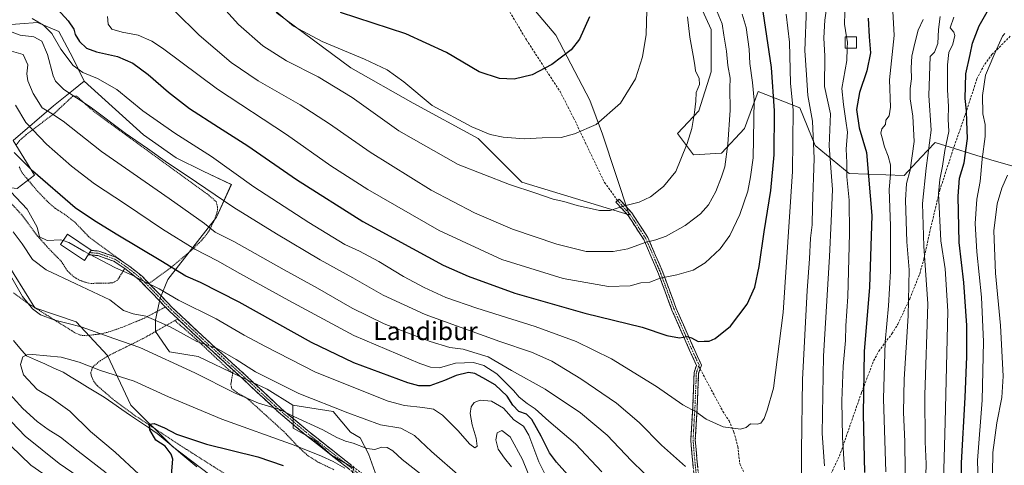
# Model space of a CAD drawing. Units: metres. Extents: x 603373 to 606798, y 4773170 to 4775536.
# Drawn here: x 604320 to 604755, y 4773531 to 4773728 of the extents above; entities that cross this region are included whole.
import ezdxf
from ezdxf.enums import TextEntityAlignment as Align

# ---------------------------------------------------------------- set-up
doc = ezdxf.new("R2010")
doc.units = ezdxf.units.M
doc.header["$MEASUREMENT"] = 0
for name, pattern in [('TRAZO_Y_PUNTO', [1, 0.5, -0.25, 0, -0.25]), ('TRAZOS', [0.75, 0.5, -0.25]), ('TRAZOSX2', [1.5, 1, -0.5])]:
    doc.linetypes.add(name, pattern=pattern)
for name, color, linetype, lineweight in [('Alambrada', 19, 'TRAZOS', 0), ('Arbolado forestal CxS', 92, 'Continuous', 0), ('Camino', 19, 'TRAZOSX2', 0), ('Camino Cxs', 19, 'Continuous', 0), ('Camino eje', 19, 'TRAZO_Y_PUNTO', 0), ('Corriente natural lineal', 142, 'Continuous', 13), ('Curva de nivel maestra', 36, 'Continuous', 30), ('Curva de nivel normal', 36, 'Continuous', 0), ('Edificación', 1, 'Continuous', 13), ('Edificación Cxs', 1, 'Continuous', 13), ('Pastizal CxS', 92, 'Continuous', 0), ('Prado CxS', 92, 'Continuous', 0), ('Senda', 19, 'TRAZOSX2', 0), ('Texto cartográfico', 19, 'Continuous', 0)]:
    doc.layers.add(name, color=color, linetype=linetype, lineweight=lineweight)
doc.styles.add('Arial', font='txt', dxfattribs={"height": 0.2})

# ---------------------------------------------------------------- blocks, each defined once
blk = doc.blocks.new('*U155')
at = {"layer": 'Pastizal CxS', "color": 92, "linetype": 'Continuous', "lineweight": 0}
for points in [[(604477.5153, 4773526.2025, 253.6069), (604473.8541, 4773536.4705, 257.5374), (604470.1671, 4773543.6005, 260.2454), (604465.9373, 4773546.1393, 260.5866), (604458.2217, 4773555.1757, 262.9785), (604440.4259, 4773557.9183, 260.9739), (604429.0703, 4773565.0705, 261.7968), (604416.4201, 4773570.9557, 261.9657), (604398.7155, 4773579.4523, 261.7101), (604386.0057, 4773581.5035, 260.2827), (604379.7753, 4773590.5185, 262.2927), (604379.8557, 4773595.6337, 264.0109), (604381.9199, 4773605.2027, 267.497), (604385.2353, 4773613.4807, 271.6815), (604406.7219, 4773640.9275, 286.2866), (604413.2931, 4773655.3897, 292.5127), (604400.8003, 4773661.2385, 291.4581), (604388.9563, 4773667.1633, 290.7904), (604374.5757, 4773677.3181, 290.8236), (604348.3503, 4773701.0149, 292.4337), (604343.2589, 4773711.2619, 295.5932), (604337.1313, 4773722.9607, 297.1975), (604327.6607, 4773726.8605, 292.9313), (604312.0623, 4773725.7463, 288.7364)], [(604617.2779, 4773740.9947, 312.6612), (604625.0753, 4773723.8395, 311.1747), (604625.0749, 4773705.1245, 312.1156), (604619.6161, 4773687.9693, 313.9038), (604610.2577, 4773677.8313, 315.3876), (604617.2763, 4773668.4741, 313.4617), (604629.7529, 4773669.2549, 309.604), (604639.8903, 4773680.1711, 305.6517), (604645.8527, 4773696.4525, 302.6305), (604664.2167, 4773689.2273, 291.9373), (604670.9611, 4773672.5335, 288.0029), (604686.0583, 4773660.2275, 278.5609), (604710.2549, 4773659.3373, 264.2993), (604717.8327, 4773667.3825, 259.7525), (604720.6319, 4773670.3543, 258.1033), (604723.9837, 4773673.9133, 256.1253), (604748.5177, 4773666.2965, 242.0769), (604760.3599, 4773662.9107, 238.3914)], [(604433.0139, 4773731.2477, 319.5673), (604466.0761, 4773706.9181, 317.3328), (604493.5243, 4773691.3223, 318.3897), (604522.2203, 4773675.7265, 318.3585), (604541.5585, 4773656.3877, 314.9085), (604588.9691, 4773642.0393, 312.7295), (604588.9691, 4773642.0393, 312.7295), (604577.1173, 4773677.5973, 318.8312), (604571.5031, 4773692.5699, 320.8063), (604556.5319, 4773721.2661, 325.6089), (604532.8269, 4773749.3389, 329.131)]]:
    blk.add_polyline3d(points, dxfattribs=at)
blk = doc.blocks.new('*U206')
at = {"layer": 'Curva de nivel normal', "color": 36, "linetype": 'Continuous', "lineweight": 0}
for points in [[(604350.39, 4773624.8, 270), (604362.17, 4773618.54, 270), (604369.54, 4773615.3, 270), (604374.22, 4773612.84, 270), (604381.5, 4773609.27, 270), (604390.04, 4773604.4, 270), (604406.62, 4773596.04, 270), (604418.99, 4773588.92, 270), (604428.43, 4773583.95, 270), (604450.42, 4773572.57, 270), (604482.6, 4773559.77, 270), (604489.81, 4773557.87, 270), (604497.78, 4773556.94, 270), (604502.6, 4773556.17, 270), (604506.48, 4773553.58, 270), (604513.31, 4773546.75, 270), (604518.65, 4773540.84, 270), (604520.79, 4773539.18, 270), (604521.75, 4773539.86, 270), (604521.38, 4773543.38, 270), (604519.59, 4773549.36, 270), (604518.75, 4773554.35, 270), (604519.16, 4773557.32, 270), (604520.54, 4773559.23, 270), (604523.21, 4773560.23, 270), (604528.21, 4773559.72, 270), (604533.4, 4773556.72, 270), (604538.06, 4773551.49, 270), (604542.22, 4773548.78, 270), (604544.68, 4773544.82, 270), (604548.97, 4773532.91, 270), (604553.13, 4773524.72, 270)], [(604702.19, 4773528.62, 270), (604701.19, 4773560.75, 270), (604701.9, 4773585.97, 270), (604703.41, 4773601.84, 270), (604704.31, 4773617.17, 270), (604704.26, 4773637.08, 270), (604703.77, 4773653.15, 270), (604704.23, 4773659.81, 270), (604704.22, 4773664.07, 270), (604703.31, 4773667.9, 270), (604701.61, 4773671.96, 270), (604700.68, 4773676, 270), (604699.95, 4773677.98, 270), (604700.39, 4773679.93, 270), (604702.05, 4773681.86, 270), (604702.26, 4773683.81, 270), (604703.72, 4773685.76, 270), (604704.23, 4773689.48, 270), (604703.8, 4773701.65, 270), (604705.86, 4773721.12, 270), (604705.17, 4773734.57, 270)]]:
    blk.add_polyline3d(points, dxfattribs=at)
blk = doc.blocks.new('*U210')
at = {"layer": 'Curva de nivel normal', "color": 36, "linetype": 'Continuous', "lineweight": 0}
for points in [[(604676.46, 4773736.12, 285), (604675.25, 4773727.96, 285), (604674.84, 4773720.14, 285), (604675.32, 4773712.08, 285), (604675.1, 4773698.66, 285), (604677.75, 4773686.61, 285), (604677.28, 4773672.52, 285), (604678.73, 4773653.22, 285), (604678.16, 4773639.17, 285), (604677.4, 4773623.54, 285), (604674.78, 4773579.62, 285), (604674.16, 4773545.43, 285), (604675.22, 4773531.15, 285)], [(604600.89, 4773522.87, 285), (604589.93, 4773533.39, 285), (604579.2, 4773544.7, 285), (604567.45, 4773554.62, 285), (604551.9, 4773565.02, 285), (604536.96, 4773573.32, 285), (604526.68, 4773579.25, 285), (604520.35, 4773581.29, 285), (604515.58, 4773582.73, 285), (604509.7, 4773583.39, 285), (604501.04, 4773586.02, 285), (604480.8, 4773593.89, 285), (604466.69, 4773600.77, 285), (604451.33, 4773609.67, 285), (604436.58, 4773617.68, 285), (604414.34, 4773630.16, 285), (604406.22, 4773634.36, 285), (604401.46, 4773638.1, 285), (604385.89, 4773649.22, 285), (604355.92, 4773670, 285), (604339.11, 4773683.28, 285), (604333.52, 4773687.01, 285), (604329.84, 4773689.2, 285), (604325.82, 4773695.53, 285), (604323.47, 4773701.16, 285), (604323.08, 4773704.16, 285), (604323.48, 4773708.14, 285), (604321.39, 4773712.76, 285), (604316.18, 4773714.28, 285)]]:
    blk.add_polyline3d(points, dxfattribs=at)
blk = doc.blocks.new('*U211')
at = {"layer": 'Curva de nivel normal', "color": 36, "linetype": 'Continuous', "lineweight": 0}
blk.add_polyline3d([(604325.3, 4773728.64, 295), (604330.33, 4773725.78, 295), (604334.07, 4773721.96, 295), (604338.01, 4773715.1, 295), (604343.46, 4773707.93, 295), (604347.77, 4773704.84, 295), (604354.22, 4773702.24, 295), (604362.68, 4773697.35, 295), (604374.24, 4773687.87, 295), (604388.4, 4773678.07, 295), (604404.53, 4773667.72, 295), (604423.21, 4773654.36, 295), (604447.44, 4773638.59, 295), (604463.43, 4773628.92, 295), (604469.8, 4773625.95, 295), (604478.46, 4773621.34, 295), (604489.35, 4773614.75, 295), (604498.35, 4773609.9, 295), (604508.02, 4773605.55, 295), (604521.72, 4773600.79, 295), (604547.42, 4773592.66, 295), (604565.59, 4773586.16, 295), (604581.14, 4773578.47, 295), (604600.98, 4773566.27, 295), (604612.67, 4773558.18, 295), (604618.71, 4773554.89, 295), (604622.97, 4773551.76, 295), (604630.48, 4773548.4, 295), (604638, 4773547.34, 295), (604640.64, 4773548.15, 295), (604642.44, 4773549.82, 295), (604645.47, 4773549.66, 295), (604647, 4773550.11, 295), (604648.57, 4773552.1, 295), (604649.86, 4773555.84, 295), (604652.65, 4773565.43, 295), (604656.9, 4773598.84, 295), (604661.02, 4773661.16, 295), (604661.25, 4773688.16, 295), (604660.14, 4773700.18, 295), (604659.67, 4773718.22, 295), (604658.26, 4773730.51, 295)], dxfattribs=at)
blk = doc.blocks.new('*U212')
at = {"layer": 'Curva de nivel normal', "color": 36, "linetype": 'Continuous', "lineweight": 0}
for points in [[(604354.04, 4773520.7, 265), (604337.31, 4773532.21, 265), (604322.26, 4773544.3, 265), (604303.72, 4773563.52, 265)], [(604316.92, 4773634.44, 265), (604320.88, 4773629.21, 265), (604325.55, 4773622.3, 265), (604331.61, 4773617.69, 265), (604344.62, 4773611.48, 265), (604359.71, 4773604.51, 265), (604365.65, 4773599.84, 265), (604369.98, 4773598.32, 265), (604375.54, 4773597.29, 265), (604386.26, 4773592.6, 265), (604398.13, 4773586.16, 265), (604406.71, 4773583.14, 265), (604415.46, 4773578.21, 265), (604423.9, 4773572.66, 265), (604443.16, 4773563.14, 265), (604464.71, 4773554.62, 265), (604479.18, 4773549.33, 265), (604488.13, 4773547.91, 265), (604494.13, 4773544.56, 265), (604501.66, 4773537.57, 265), (604514.4, 4773526.37, 265)], [(604536.9, 4773530.8, 265), (604533.85, 4773534.6, 265), (604531.15, 4773538.61, 265), (604530.05, 4773542.65, 265), (604530.64, 4773545.82, 265), (604532.74, 4773546.84, 265), (604536.39, 4773544.01, 265), (604541.8, 4773534.06, 265), (604548.45, 4773517.62, 265)], [(604710.87, 4773516.15, 265), (604710.65, 4773541.85, 265), (604710.09, 4773554.95, 265), (604710.38, 4773569.48, 265), (604712.11, 4773597.49, 265), (604712.47, 4773617.75, 265), (604711.53, 4773630.14, 265), (604710.92, 4773648.42, 265), (604711.4, 4773655.84, 265), (604712.96, 4773661.71, 265), (604714.68, 4773674.38, 265), (604714.17, 4773685.56, 265), (604712.99, 4773693.21, 265), (604713.02, 4773697.83, 265), (604713.63, 4773702.02, 265), (604713.34, 4773706.94, 265), (604713.7, 4773712.02, 265), (604715, 4773717.83, 265), (604716.45, 4773723.5, 265), (604718.69, 4773728.16, 265)]]:
    blk.add_polyline3d(points, dxfattribs=at)
blk = doc.blocks.new('*U217')
at = {"layer": 'Curva de nivel normal', "color": 36, "linetype": 'Continuous', "lineweight": 0}
blk.add_polyline3d([(604749.26, 4773527.85, 240), (604749.4, 4773537.04, 240), (604751.2, 4773550.26, 240), (604753.37, 4773561.37, 240), (604753.98, 4773570.72, 240), (604752.88, 4773593.08, 240), (604750.68, 4773616.3, 240), (604749.9, 4773634.89, 240), (604751.33, 4773646.84, 240), (604753.39, 4773653.84, 240), (604755.96, 4773659.51, 240)], dxfattribs=at)
blk = doc.blocks.new('*U218')
at = {"layer": 'Curva de nivel normal', "color": 36, "linetype": 'Continuous', "lineweight": 0}
blk.add_polyline3d([(604431.42, 4773733.03, 320), (604440.77, 4773725.24, 320), (604453.4, 4773718.43, 320), (604472.05, 4773710.74, 320), (604482.05, 4773706.02, 320), (604489.41, 4773700.67, 320), (604502.02, 4773690.32, 320), (604519.41, 4773680.79, 320), (604527.53, 4773677.42, 320), (604533.24, 4773676.21, 320), (604542.6, 4773675.56, 320), (604550.58, 4773675.98, 320), (604558.96, 4773676.12, 320), (604564.81, 4773677.74, 320), (604574.29, 4773681.86, 320), (604585.05, 4773691.22, 320), (604591.72, 4773701.96, 320), (604594.86, 4773711.76, 320), (604596.46, 4773721.59, 320), (604596.71, 4773732.28, 320)], dxfattribs=at)
blk = doc.blocks.new('*U227')
at = {"layer": 'Curva de nivel normal', "color": 36, "linetype": 'Continuous', "lineweight": 0}
blk.add_polyline3d([(604638.85, 4773730.62, 305), (604640.59, 4773724.61, 305), (604641.84, 4773715.16, 305), (604642.24, 4773708.72, 305), (604643.3, 4773700.39, 305), (604644.1, 4773692.65, 305), (604643.66, 4773667.1, 305), (604642.41, 4773658.81, 305), (604641.35, 4773652.4, 305), (604637.83, 4773642.15, 305), (604633.33, 4773632.81, 305), (604629.12, 4773627.04, 305), (604622.44, 4773620.76, 305), (604617.12, 4773617.57, 305), (604609.96, 4773615.46, 305), (604602.67, 4773614.01, 305), (604598.01, 4773612.34, 305), (604594.01, 4773611.98, 305), (604589.32, 4773610.6, 305), (604579.79, 4773610.37, 305), (604559.76, 4773613.93, 305), (604532.75, 4773622.24, 305), (604505.11, 4773635.15, 305), (604473.49, 4773653.19, 305), (604457.28, 4773663.65, 305), (604437.7, 4773677.51, 305), (604407.14, 4773697.39, 305), (604382.96, 4773715.52, 305), (604378.24, 4773718.66, 305), (604372.16, 4773721.26, 305), (604365.16, 4773722.6, 305), (604360.52, 4773723.95, 305), (604358.85, 4773726.16, 305), (604358.62, 4773729.52, 305)], dxfattribs=at)
blk = doc.blocks.new('*U229')
at = {"layer": 'Curva de nivel normal', "color": 36, "linetype": 'Continuous', "lineweight": 0}
blk.add_polyline3d([(604684.8739, 4773720.63, 280), (604683.92, 4773726.16, 280), (604684.29, 4773736.17, 280)], dxfattribs=at)
blk = doc.blocks.new('*U231')
at = {"layer": 'Curva de nivel normal', "color": 36, "linetype": 'Continuous', "lineweight": 0}
for points in [[(604372.39, 4773527.52, 255), (604362, 4773537.22, 255), (604351.14, 4773546.32, 255), (604341.94, 4773555.36, 255), (604333.69, 4773561.2, 255), (604327.58, 4773564.85, 255), (604321.52, 4773571.34, 255), (604320.2, 4773575.89, 255), (604321.26, 4773579.32, 255), (604323.08, 4773580.26, 255), (604325.45, 4773580.28, 255), (604338.1, 4773579.13, 255), (604346.07, 4773577.04, 255), (604355.48, 4773573.34, 255), (604370.42, 4773568.54, 255), (604385.54, 4773561.63, 255), (604409.16, 4773551.78, 255), (604441.1, 4773540.36, 255), (604453.03, 4773535.48, 255), (604458.18, 4773533.15, 255), (604463.34, 4773530.12, 255)], [(604727.26, 4773508.52, 255), (604728.36, 4773550.52, 255), (604729.53, 4773599.51, 255), (604728.47, 4773618.18, 255), (604726.44, 4773630.51, 255), (604725.52, 4773651.37, 255), (604726.11, 4773657.64, 255), (604727.28, 4773663.5, 255), (604728.25, 4773670.42, 255), (604730.1, 4773678.83, 255), (604729.75, 4773684.16, 255), (604729.84, 4773689.83, 255), (604729.42, 4773697.16, 255), (604729.43, 4773708.16, 255), (604730.01, 4773713.7, 255), (604731.76, 4773717.3, 255), (604732.72, 4773721.15, 255), (604732.25, 4773722.62, 255), (604730.69, 4773724.5, 255), (604732.3, 4773729.2, 255)]]:
    blk.add_polyline3d(points, dxfattribs=at)
blk = doc.blocks.new('*U232')
at = {"layer": 'Curva de nivel normal', "color": 36, "linetype": 'Continuous', "lineweight": 0}
blk.add_polyline3d([(604754.83, 4773722.08, 245), (604753.75, 4773720.85, 245), (604749.84, 4773712.3, 245), (604746.25, 4773703.61, 245), (604744.89, 4773694.62, 245), (604745.06, 4773686.61, 245), (604746.02, 4773681.83, 245), (604746.15, 4773676.59, 245), (604744.8, 4773666.56, 245), (604743.82, 4773656.64, 245), (604742.4, 4773648.85, 245), (604741.66, 4773638.17, 245), (604742.33, 4773625.62, 245), (604744.39, 4773605.65, 245), (604745.38, 4773585.97, 245), (604744.75, 4773560.18, 245), (604742.72, 4773533.52, 245), (604743.5, 4773509.19, 245)], dxfattribs=at)
blk = doc.blocks.new('*U233')
at = {"layer": 'Curva de nivel normal', "color": 36, "linetype": 'Continuous', "lineweight": 0}
for points in [[(604316.48, 4773722.61, 290), (604320.12, 4773721.24, 290), (604326.11, 4773720.57, 290), (604329.59, 4773718.69, 290), (604332.15, 4773712.82, 290), (604334.63, 4773703.39, 290), (604335.71, 4773701.05, 290), (604339.37, 4773697.36, 290), (604351.02, 4773689.68, 290), (604366.36, 4773677.99, 290), (604376.34, 4773671.22, 290), (604385.11, 4773664.92, 290), (604393.8, 4773659.28, 290), (604414.37, 4773645.18, 290), (604433.3, 4773633.64, 290), (604452.54, 4773622.1, 290), (604466.86, 4773614.2, 290), (604480.32, 4773606.47, 290), (604498.84, 4773598, 290), (604531.84, 4773586.02, 290), (604545.8, 4773581.34, 290), (604554.73, 4773577.38, 290), (604567.62, 4773569.64, 290), (604583.4, 4773558.81, 290), (604593.39, 4773550.38, 290), (604603.18, 4773540.36, 290), (604613.8, 4773530.98, 290)], [(604664.96, 4773524.76, 290), (604664.97, 4773537.82, 290), (604665.42, 4773569.3, 290), (604667.44, 4773608.66, 290), (604668.52, 4773622.63, 290), (604668.95, 4773631.67, 290), (604669.73, 4773637.63, 290), (604669.85, 4773645.68, 290), (604670.64, 4773666.9, 290), (604669.82, 4773683.32, 290), (604667.8, 4773694.73, 290), (604667.14, 4773703.72, 290), (604666.45, 4773714.47, 290), (604667.2, 4773733.37, 290)]]:
    blk.add_polyline3d(points, dxfattribs=at)
blk = doc.blocks.new('*U235')
at = {"layer": 'Curva de nivel normal', "color": 36, "linetype": 'Continuous', "lineweight": 0}
blk.add_polyline3d([(604388.35, 4773731.85, 310), (604399.1, 4773721.24, 310), (604413.18, 4773709.26, 310), (604425.12, 4773701.07, 310), (604443.68, 4773690.49, 310), (604456.64, 4773682.2, 310), (604474.59, 4773669.61, 310), (604501.48, 4773652.94, 310), (604520.59, 4773642.9, 310), (604537.41, 4773635.72, 310), (604556.94, 4773629.05, 310), (604569.99, 4773625.82, 310), (604576.28, 4773625.77, 310), (604581.85, 4773625.79, 310), (604588.4, 4773626.98, 310), (604595.91, 4773629.84, 310), (604600.73, 4773630.9, 310), (604605.26, 4773632.61, 310), (604613.59, 4773637.33, 310), (604617.84, 4773640.53, 310), (604620.41, 4773642.41, 310), (604623.89, 4773646.43, 310), (604627.15, 4773652.24, 310), (604629.68, 4773658.84, 310), (604631.2, 4773663.17, 310), (604632.54, 4773673.14, 310), (604633.49, 4773688.23, 310), (604633.34, 4773697.84, 310), (604633.54, 4773702.37, 310), (604632.44, 4773707.92, 310), (604631.84, 4773714.18, 310), (604630.67, 4773721.23, 310), (604629.91, 4773726.34, 310), (604627.81, 4773731.64, 310)], dxfattribs=at)
blk = doc.blocks.new('*U238')
at = {"layer": 'Curva de nivel normal', "color": 36, "linetype": 'Continuous', "lineweight": 0}
for points in [[(604726.23, 4773729.53, 260), (604725.49, 4773723.75, 260), (604725.14, 4773717.55, 260), (604723.66, 4773713.77, 260), (604721.76, 4773711.83, 260), (604721.18, 4773694.65, 260), (604722.21, 4773679.3, 260), (604719.99, 4773662.54, 260), (604718.48, 4773647.05, 260), (604718.99, 4773628.2, 260), (604720.76, 4773602.74, 260), (604719.49, 4773562.38, 260), (604719.55, 4773541.74, 260), (604719.97, 4773532.16, 260), (604719.44, 4773511.31, 260)], [(604496.8, 4773527.67, 260), (604488.77, 4773534, 260), (604484.62, 4773537.82, 260), (604482.09, 4773539.3, 260), (604479.74, 4773539.39, 260), (604476.58, 4773538.47, 260), (604473.08, 4773538.92, 260), (604467.02, 4773541.2, 260), (604463.63, 4773542.11, 260), (604459.87, 4773543.76, 260), (604453.7, 4773547.07, 260), (604440.92, 4773552.94, 260), (604434.64, 4773556.08, 260), (604425.29, 4773558.9, 260), (604414.76, 4773563.41, 260), (604397.13, 4773572.33, 260), (604372.93, 4773583.5, 260), (604361.44, 4773587.41, 260), (604347, 4773592.53, 260), (604341.22, 4773594.03, 260), (604335.38, 4773595.52, 260), (604329.08, 4773597.92, 260), (604325.48, 4773600.44, 260), (604321.16, 4773606, 260), (604315.76, 4773615.22, 260)], [(604312.69, 4773565.9, 260), (604321.32, 4773556.47, 260), (604327.64, 4773550.73, 260), (604332.4, 4773547.23, 260), (604337.87, 4773543.87, 260), (604345.74, 4773537.72, 260), (604358.05, 4773528.15, 260)]]:
    blk.add_polyline3d(points, dxfattribs=at)
blk = doc.blocks.new('*U263')
at = {"layer": 'Curva de nivel maestra', "color": 36, "linetype": 'Continuous', "lineweight": 30}
for points in [[(604694.42, 4773728.83, 275), (604694.93, 4773720.49, 275), (604695.48, 4773713.52, 275), (604693.81, 4773705.55, 275), (604690.53, 4773695.97, 275), (604689.32, 4773688.43, 275), (604690.47, 4773680.43, 275), (604693.68, 4773669.44, 275), (604696.01, 4773641.71, 275), (604695.06, 4773610.1, 275), (604692.68, 4773581.74, 275), (604692.15, 4773553.97, 275), (604692.8, 4773528.32, 275)], [(604565.32, 4773523.21, 275), (604556.85, 4773532.87, 275), (604553.73, 4773536.95, 275), (604550.14, 4773544.31, 275), (604545.89, 4773551.73, 275), (604543.62, 4773553.95, 275), (604540.27, 4773555.14, 275), (604537.6, 4773557.96, 275), (604535.06, 4773561.99, 275), (604529.79, 4773566.99, 275), (604524.39, 4773570, 275), (604520.84, 4773572.03, 275), (604518, 4773572.4, 275), (604512.49, 4773571.12, 275), (604507.4, 4773568.92, 275), (604500.86, 4773566.56, 275), (604496, 4773566.49, 275), (604491.24, 4773567.8, 275), (604467.43, 4773576.61, 275), (604448.63, 4773585.71, 275), (604416.7, 4773603.42, 275), (604399.7, 4773612.06, 275), (604393.18, 4773614.86, 275), (604382.24, 4773621.72, 275), (604363.16, 4773632.96, 275), (604352.86, 4773639.33, 275), (604344.3, 4773645.1, 275), (604325.62, 4773661.26, 275), (604317.45, 4773669.54, 275)]]:
    blk.add_polyline3d(points, dxfattribs=at)
blk = doc.blocks.new('*U266')
at = {"layer": 'Curva de nivel maestra', "color": 36, "linetype": 'Continuous', "lineweight": 30}
blk.add_polyline3d([(604333.62, 4773736.01, 300), (604341.33, 4773727.62, 300), (604343.76, 4773723.95, 300), (604344.39, 4773721.64, 300), (604346.29, 4773718.54, 300), (604349.39, 4773715.63, 300), (604353.8, 4773713.93, 300), (604363.04, 4773711.83, 300), (604369.75, 4773709.01, 300), (604376.59, 4773703.93, 300), (604385.53, 4773696.14, 300), (604394.87, 4773689, 300), (604407.57, 4773680.7, 300), (604420.53, 4773672.52, 300), (604441.99, 4773657.54, 300), (604471.39, 4773639.06, 300), (604506.83, 4773619.84, 300), (604517.78, 4773614.93, 300), (604538.39, 4773607.35, 300), (604569.34, 4773598.56, 300), (604594.68, 4773592.36, 300), (604605.59, 4773588.78, 300), (604611.12, 4773587.72, 300), (604614.39, 4773588.24, 300), (604616.48, 4773587.67, 300), (604619.38, 4773586.02, 300), (604621.97, 4773586.3, 300), (604624.19, 4773586.29, 300), (604626.95, 4773587.41, 300), (604633.61, 4773592.89, 300), (604641, 4773602.5, 300), (604644.45, 4773610.09, 300), (604646.35, 4773619.17, 300), (604648.46, 4773634.51, 300), (604651.53, 4773652.7, 300), (604652.98, 4773668.49, 300), (604653.12, 4773687.87, 300), (604651.79, 4773707.04, 300), (604647.6, 4773734.68, 300)], dxfattribs=at)
blk = doc.blocks.new('*U270')
at = {"layer": 'Curva de nivel maestra', "color": 36, "linetype": 'Continuous', "lineweight": 30}
for points in [[(604386.87, 4773527.28, 250), (604387.46, 4773534.09, 250), (604386.72, 4773536.38, 250), (604384.07, 4773539.83, 250), (604379.98, 4773542.5, 250), (604377.28, 4773547.14, 250), (604377.13, 4773549.59, 250), (604379.18, 4773549.86, 250), (604383.86, 4773548.01, 250), (604389.09, 4773545.24, 250), (604402.26, 4773540.75, 250), (604425.06, 4773535.22, 250), (604436.14, 4773531.29, 250)], [(604735.51, 4773508.69, 250), (604735.58, 4773532.51, 250), (604737.18, 4773561.35, 250), (604738.02, 4773579.52, 250), (604737.96, 4773585.85, 250), (604738.03, 4773593.18, 250), (604736.73, 4773612.18, 250), (604734.62, 4773629.84, 250), (604734.1, 4773650.17, 250), (604734.81, 4773658.17, 250), (604736.83, 4773664.98, 250), (604738.32, 4773675.68, 250), (604737.99, 4773683.17, 250), (604737.86, 4773687.86, 250), (604737.19, 4773693.37, 250), (604737.57, 4773704.24, 250), (604739.45, 4773712.79, 250), (604740.48, 4773717.81, 250), (604743.36, 4773725.44, 250), (604747.62, 4773732.6, 250)]]:
    blk.add_polyline3d(points, dxfattribs=at)

msp = doc.modelspace()

# ---------------------------------------------------------------- linework, layer by layer
at = {"layer": 'Alambrada', "color": 19, "linetype": 'TRAZOS', "lineweight": 0}
for points in [[(604376.93, 4773611.74, 270.23), (604386.32, 4773618.53, 274.47), (604394.74, 4773625.51, 279.1), (604399.74, 4773630.27, 281.94), (604402.57, 4773633.55, 283.55), (604403.86, 4773635.71, 284.63), (604405.96, 4773640.09, 286.46), (604407.11, 4773643.41, 287.57), (604407.15, 4773645.54, 288.32), (604406.58, 4773647.88, 289.02), (604402.48, 4773651.34, 289.15), (604358.03, 4773683.61, 289.36), (604350.83, 4773689.03, 289.02), (604345.01, 4773694.41, 289.76), (604343.32, 4773694.4, 289.52), (604339.76, 4773691.09, 287.64), (604335.48, 4773687.07, 285.11), (604322.79, 4773677.4, 278.63), (604319.96, 4773674.94, 277.12), (604318.46, 4773673.02, 276.1)], [(604319.64, 4773663.12, 274.11), (604320.89, 4773660.55, 273.77), (604327.71, 4773652.46, 273.01), (604332.87, 4773647.1, 272.52), (604335.64, 4773644.79, 272.55), (604339.6, 4773642.29, 272.78), (604344.28, 4773638.66, 272.64), (604350.32, 4773632.36, 272.25), (604365.82, 4773620.98, 271.17)], [(604366.25, 4773618.29, 270.21), (604362.98, 4773613.11, 268.28), (604360.94, 4773611.97, 267.39), (604357.14, 4773611.8, 266.66), (604351.14, 4773611.75, 265.79), (604348.73, 4773612.22, 265.63), (604345.92, 4773613.32, 265.63), (604343.74, 4773614.65, 265.67), (604340.95, 4773617.22, 266.08), (604338.26, 4773621.44, 266.95), (604332.82, 4773626.96, 268.22), (604327.79, 4773632.6, 269.49), (604320.65, 4773642.14, 267.61), (604315.62, 4773647.61, 267.74)], [(604317.17, 4773607.64, 259.5), (604322.68, 4773603.47, 260.29), (604344.23, 4773589.97, 259.11), (604346.69, 4773588.88, 259.01), (604349.19, 4773588.65, 259.04), (604355.77, 4773589.51, 259.89), (604358.37, 4773590.11, 260.41), (604360.69, 4773590.79, 260.95), (604365.62, 4773592.55, 262.03), (604374.71, 4773596.3, 264.2), (604384.21, 4773601.31, 267.31)], [(604389.62, 4773596.08, 266.64), (604388.35, 4773595.36, 266.17)], [(604388.35, 4773595.36, 266.17), (604374.89, 4773587.68, 261.38), (604359.73, 4773580.17, 257.2), (604355.58, 4773577.7, 256.1), (604352.17, 4773574.97, 255.04), (604351.26, 4773572.36, 254.24), (604351.5, 4773570.81, 253.87), (604352.46, 4773568.73, 253.47), (604354.07, 4773566.6, 253.19), (604361.69, 4773560.07, 251.8), (604369.64, 4773554.14, 250.89), (604390.52, 4773540.36, 249.22), (604410.35, 4773527.76, 247.51)], [(604388.35, 4773595.36, 266.17), (604396.15, 4773588.59, 265.52), (604413.87, 4773572.01, 262.65)], [(604458.59, 4773529.5, 253.68), (604451.8, 4773532.75, 253.54), (604447.21, 4773535.6, 253.91), (604443.51, 4773538.94, 254.4), (604436.69, 4773546.11, 256.14), (604420.5, 4773560.82, 259.86), (604415.6, 4773563.69, 260.1), (604413.58, 4773565.24, 260.28), (604413.05, 4773567.02, 260.83), (604413.87, 4773572.01, 262.65)], [(604414.12, 4773573.46, 263.08), (604413.87, 4773572.01, 262.65)]]:
    msp.add_polyline3d(points, dxfattribs=at)
at = {"layer": 'Arbolado forestal CxS', "color": 92, "linetype": 'Continuous', "lineweight": 0}
for points in [[(604348.35, 4773701.01, 292.43), (604343.26, 4773711.26, 295.59), (604337.13, 4773722.96, 297.2), (604327.66, 4773726.86, 292.93), (604312.06, 4773725.75, 288.74), (604298.69, 4773736.89, 285.75), (604288.67, 4773743.57, 283.86), (604263.04, 4773745.8, 274.88), (604254.68, 4773757.5, 276.42), (604246.33, 4773774.21, 279.59), (604224.6, 4773762.51, 283.22), (604219.59, 4773755.27, 288.06), (604210.08, 4773744.67, 295.84)], [(604760.36, 4773662.91, 238.39), (604748.52, 4773666.3, 242.08), (604723.98, 4773673.91, 256.13), (604720.63, 4773670.35, 258.1), (604717.83, 4773667.38, 259.75), (604710.25, 4773659.34, 264.3), (604686.06, 4773660.23, 278.56), (604670.96, 4773672.53, 288), (604664.22, 4773689.23, 291.94), (604645.85, 4773696.45, 302.63), (604639.89, 4773680.17, 305.65), (604629.75, 4773669.25, 309.6), (604617.28, 4773668.47, 313.46), (604610.26, 4773677.83, 315.39), (604619.62, 4773687.97, 313.9), (604625.07, 4773705.12, 312.12), (604625.08, 4773723.84, 311.17), (604617.28, 4773740.99, 312.66)], [(604617.28, 4773740.99, 312.66), (604625.08, 4773723.84, 311.17), (604625.07, 4773705.12, 312.12), (604619.62, 4773687.97, 313.9), (604610.26, 4773677.83, 315.39), (604617.28, 4773668.47, 313.46), (604629.75, 4773669.25, 309.6), (604639.89, 4773680.17, 305.65), (604645.85, 4773696.45, 302.63), (604664.22, 4773689.23, 291.94), (604670.96, 4773672.53, 288), (604686.06, 4773660.23, 278.56), (604710.25, 4773659.34, 264.3), (604717.83, 4773667.38, 259.75), (604720.63, 4773670.35, 258.1), (604723.98, 4773673.91, 256.13), (604748.52, 4773666.3, 242.08), (604760.36, 4773662.91, 238.39)], [(604312.06, 4773725.75, 288.74), (604327.66, 4773726.86, 292.93), (604337.13, 4773722.96, 297.2), (604343.26, 4773711.26, 295.59), (604348.35, 4773701.01, 292.43), (604343.64, 4773697.21, 290.04), (604334.84, 4773690.09, 285.45), (604317.05, 4773674.78, 276.04), (604326.35, 4773659.55, 274.21), (604318.74, 4773653.62, 270.67)], [(604348.35, 4773701.01, 292.43), (604343.64, 4773697.21, 290.04), (604334.84, 4773690.09, 285.45), (604317.05, 4773674.78, 276.04), (604326.35, 4773659.55, 274.21), (604318.74, 4773653.62, 270.67), (604296.75, 4773656.16, 264.63), (604293.61, 4773645.6, 262.01), (604304.88, 4773632.72, 260.7), (604312.93, 4773623.06, 260.61), (604326.54, 4773600.96, 259.77), (604344.8, 4773594.72, 259.59), (604358.58, 4773579.87, 256.33), (604368.88, 4773558.06, 250.8), (604387.26, 4773539.68, 249.5), (604412.33, 4773520.74, 246.36), (604454.51, 4773506.37, 244.79), (604464.7, 4773521.86, 252.03), (604467.38, 4773530.14, 254.34), (604457.48, 4773535.98, 254.87), (604449.86, 4773542.75, 255.94), (604440.56, 4773547.83, 256.8), (604440.43, 4773557.92, 260.97)], [(604312.93, 4773623.06, 260.61), (604326.54, 4773600.96, 259.77), (604344.8, 4773594.72, 259.59), (604358.58, 4773579.87, 256.33), (604368.88, 4773558.06, 250.8), (604387.26, 4773539.68, 249.5), (604412.33, 4773520.74, 246.36)], [(604467.38, 4773530.14, 254.34), (604457.48, 4773535.98, 254.87), (604449.86, 4773542.75, 255.94), (604440.56, 4773547.83, 256.8), (604440.43, 4773557.92, 260.97), (604458.22, 4773555.18, 262.98), (604465.94, 4773546.14, 260.59), (604470.17, 4773543.6, 260.25), (604473.85, 4773536.47, 257.54), (604477.52, 4773526.2, 253.61)], [(604440.43, 4773557.92, 260.97), (604458.22, 4773555.18, 262.98), (604465.94, 4773546.14, 260.59), (604470.17, 4773543.6, 260.25), (604473.85, 4773536.47, 257.54), (604477.52, 4773526.2, 253.61), (604485.01, 4773516.53, 251.83), (604491.91, 4773510.07, 251.45), (604500.16, 4773507.42, 252.59), (604515, 4773498.75, 255.57), (604523.46, 4773495.36, 256.49), (604542.07, 4773494.51, 258.95), (604526, 4773480.13, 251.02), (604514.32, 4773476.59, 247.74), (604515.97, 4773459.94, 241.68), (604522.79, 4773447.72, 239.69), (604531.07, 4773424.27, 238.3), (604523.66, 4773413.48, 236.39)]]:
    msp.add_polyline3d(points, dxfattribs=at)
at = {"layer": 'Camino', "color": 19, "linetype": 'TRAZOSX2', "lineweight": 0}
for points in [[(604618.42, 4773432.5), (604618.02, 4773436.49), (604616.53, 4773447.38), (604617.17, 4773455.63), (604617.49, 4773460.16), (604617.7, 4773466.22), (604619.4, 4773480.32), (604620.23, 4773489.83), (604619.6, 4773495.2), (604619.81, 4773505.35), (604618.34, 4773515.88), (604617.6, 4773526.7), (604616.86, 4773533.99), (604616.11, 4773542.54), (604616.96, 4773557), (604617.6, 4773572.48), (604618.66, 4773575.57), (604615.46, 4773582.57), (604607.82, 4773599.96), (604601.89, 4773615.95), (604595.38, 4773631.08), (604588.48, 4773641.63), (604583.07, 4773647.59), (604583.81, 4773648.26)], [(604583.81, 4773648.26), (604584.55, 4773648.93), (604590.07, 4773642.86), (604597.15, 4773632.03), (604603.75, 4773616.69), (604609.68, 4773600.71), (604617.28, 4773583.39), (604620.81, 4773575.68), (604620.23, 4773574)], [(604350.75, 4773625.34), (604351.38, 4773626.29)], [(604351.38, 4773626.29), (604354.76, 4773626.02), (604362.29, 4773623.34), (604365.72, 4773621.05), (604365.83, 4773620.98), (604368.09, 4773619.47), (604374.02, 4773614.73), (604376.93, 4773611.74), (604379.94, 4773608.65), (604387.45, 4773600.85), (604403.74, 4773585.63), (604419.81, 4773570.99), (604435.5, 4773556.35), (604446.92, 4773546.79), (604470.4, 4773528.27), (604486.63, 4773514.03), (604488.62, 4773511.81), (604489.01, 4773507.33)], [(604350.11, 4773624.38), (604350.75, 4773625.34)], [(604487.17, 4773505.31), (604486.68, 4773510.97), (604485.22, 4773512.6), (604469.13, 4773526.73), (604445.66, 4773545.24), (604434.17, 4773554.85), (604418.45, 4773569.52), (604414.12, 4773573.46), (604402.38, 4773584.16), (604389.62, 4773596.08), (604386.04, 4773599.43), (604378.5, 4773607.26), (604372.67, 4773613.24), (604366.9, 4773617.86), (604366.25, 4773618.29), (604361.38, 4773621.54), (604354.34, 4773624.04), (604350.11, 4773624.38)], [(604620.23, 4773574), (604619.59, 4773572.11), (604618.96, 4773556.9), (604618.11, 4773542.57), (604618.85, 4773534.18), (604619.59, 4773526.87), (604620.33, 4773516.09), (604621.82, 4773505.46), (604621.6, 4773495.29), (604622.24, 4773489.86), (604621.39, 4773480.11), (604619.7, 4773466.06), (604619.48, 4773460.06), (604619.17, 4773455.48), (604618.54, 4773447.44), (604620.01, 4773436.73), (604620.42, 4773432.59)]]:
    msp.add_lwpolyline(points, dxfattribs=at)
at = {"layer": 'Camino Cxs', "color": 19, "linetype": 'Continuous', "lineweight": 0}
for points in [[(604617.23, 4773530.34, 290.33), (604616.86, 4773533.99, 290.94), (604616.48, 4773538.26, 291.67), (604616.11, 4773542.54, 292.45), (604616.39, 4773547.36, 293.39), (604616.67, 4773552.18, 294.24), (604616.96, 4773557, 295.03), (604617.12, 4773560.87, 295.73), (604617.28, 4773564.74, 296.46), (604617.44, 4773568.61, 297.12), (604617.6, 4773572.48, 297.73), (604618.66, 4773575.57, 298.28), (604617.06, 4773579.07, 298.67), (604615.46, 4773582.57, 298.96), (604613.55, 4773586.92, 299.77), (604611.64, 4773591.27, 300.5), (604609.73, 4773595.61, 301.28), (604607.82, 4773599.96, 302.18), (604606.34, 4773603.96, 302.92), (604604.86, 4773607.95, 303.56), (604603.38, 4773611.95, 304.3), (604601.89, 4773615.95, 305.3), (604600.26, 4773619.73, 306.57), (604598.64, 4773623.51, 307.83), (604597.01, 4773627.3, 308.83), (604595.38, 4773631.08, 310.17), (604593.08, 4773634.6, 311.58), (604590.78, 4773638.12, 312.6), (604588.48, 4773641.63, 313.68), (604585.78, 4773644.61, 314.52), (604583.07, 4773647.59, 315.42), (604584.55, 4773648.93, 315.61), (604587.31, 4773645.9, 314.75), (604590.07, 4773642.86, 313.92), (604592.43, 4773639.25, 312.79), (604594.79, 4773635.64, 311.7), (604597.15, 4773632.03, 310.3), (604598.8, 4773628.2, 309.03), (604600.45, 4773624.36, 307.89), (604602.1, 4773620.53, 306.61), (604603.75, 4773616.69, 305.45), (604605.23, 4773612.7, 304.39), (604606.71, 4773608.7, 303.65), (604608.2, 4773604.71, 302.97), (604609.68, 4773600.71, 302.22), (604611.58, 4773596.38, 301.36), (604613.48, 4773592.05, 300.73), (604615.38, 4773587.72, 299.92), (604617.28, 4773583.39, 299.09), (604619.04, 4773579.54, 298.92), (604620.81, 4773575.68, 298.45), (604619.59, 4773572.11, 297.77), (604619.43, 4773568.3, 297.21), (604619.27, 4773564.5, 296.67), (604619.11, 4773560.7, 295.95), (604618.96, 4773556.9, 295.23), (604618.67, 4773552.12, 294.42), (604618.39, 4773547.34, 293.66), (604618.11, 4773542.57, 292.77), (604618.48, 4773538.37, 292.07), (604618.85, 4773534.18, 291.34), (604619.22, 4773530.52, 290.75)], [(604465.22, 4773529.82, 255.1), (604461.31, 4773532.9, 255.3), (604457.4, 4773535.99, 255.72), (604453.48, 4773539.07, 256.32), (604449.57, 4773542.16, 257.39), (604445.66, 4773545.24, 258.01), (604441.83, 4773548.44, 258.54), (604438, 4773551.65, 259.12), (604434.17, 4773554.85, 259.85), (604431.03, 4773557.78, 260.07), (604427.88, 4773560.72, 260.83), (604424.74, 4773563.65, 261.39), (604421.59, 4773566.59, 261.89), (604418.45, 4773569.52, 262.72), (604416.29, 4773571.49, 262.9), (604414.12, 4773573.46, 263.08), (604411.19, 4773576.14, 263.51), (604408.25, 4773578.81, 264.09), (604405.32, 4773581.49, 264.28), (604402.38, 4773584.16, 264.77), (604399.19, 4773587.14, 265.27), (604396, 4773590.12, 265.74), (604392.81, 4773593.1, 266.06), (604389.62, 4773596.08, 266.64), (604386.04, 4773599.43, 267), (604383.53, 4773602.04, 267.43), (604381.01, 4773604.65, 267.9), (604378.5, 4773607.26, 268.42), (604375.59, 4773610.25, 269.18), (604372.67, 4773613.24, 269.98), (604369.79, 4773615.55, 270.29), (604366.9, 4773617.86, 270.26), (604366.25, 4773618.29, 270.21), (604363.82, 4773619.92, 270.49), (604361.38, 4773621.54, 270.66), (604357.86, 4773622.79, 270.5), (604354.34, 4773624.04, 270.43), (604350.11, 4773624.38, 269.91), (604350.75, 4773625.34, 270.36), (604351.38, 4773626.29, 270.78), (604354.76, 4773626.02, 271.07), (604358.53, 4773624.68, 271.22), (604362.29, 4773623.34, 271.38), (604365.72, 4773621.05, 271.19), (604365.83, 4773620.98, 271.17), (604368.09, 4773619.47, 271.11), (604371.06, 4773617.1, 271.1), (604374.02, 4773614.73, 270.85), (604376.93, 4773611.74, 270.23), (604379.94, 4773608.65, 269.2), (604382.44, 4773606.05, 268.72), (604384.95, 4773603.45, 268.1), (604387.45, 4773600.85, 267.74), (604390.71, 4773597.81, 267.43), (604393.97, 4773594.76, 266.72), (604397.22, 4773591.72, 266.19), (604400.48, 4773588.67, 265.69), (604403.74, 4773585.63, 265.35), (604406.95, 4773582.7, 264.75), (604410.17, 4773579.77, 264.57), (604413.38, 4773576.85, 264.01), (604416.6, 4773573.92, 263.45), (604419.81, 4773570.99, 263.35), (604422.95, 4773568.06, 262.71), (604426.09, 4773565.13, 262.24), (604429.22, 4773562.21, 261.73), (604432.36, 4773559.28, 261.03), (604435.5, 4773556.35, 260.83), (604439.31, 4773553.16, 259.95), (604443.11, 4773549.98, 259.34), (604446.92, 4773546.79, 258.89), (604450.83, 4773543.7, 258.41), (604454.75, 4773540.62, 257.24), (604458.66, 4773537.53, 256.53), (604462.57, 4773534.44, 256.19), (604466.49, 4773531.36, 256)]]:
    msp.add_polyline3d(points, dxfattribs=at)
at = {"layer": 'Camino eje', "color": 19, "linetype": 'TRAZO_Y_PUNTO', "lineweight": 0}
for points in [[(604583.81, 4773648.26), (604589.28, 4773642.25), (604596.26, 4773631.56), (604602.82, 4773616.32), (604608.75, 4773600.34), (604616.37, 4773582.98), (604619.77, 4773575.74), (604619.58, 4773575.2)], [(604350.75, 4773625.34), (604351.47, 4773625.28), (604354.55, 4773625.03), (604358.32, 4773623.69), (604361.84, 4773622.44), (604367.33, 4773618.77), (604370.38, 4773616.36), (604373.35, 4773613.99), (604374.8, 4773612.49), (604379.22, 4773607.96), (604386.75, 4773600.14), (604388.54, 4773598.47), (604403.06, 4773584.9), (604408.93, 4773579.55), (604416.97, 4773572.23), (604419.13, 4773570.26), (604434.84, 4773555.6), (604440.58, 4773550.8), (604446.29, 4773546.02), (604469.77, 4773527.5), (604477.81, 4773520.44), (604485.93, 4773513.32), (604487.65, 4773511.39), (604488.09, 4773506.32)], [(604619.58, 4773575.2), (604618.59, 4773572.29), (604617.96, 4773556.95), (604617.11, 4773542.55), (604617.85, 4773534.09), (604618.59, 4773526.78), (604619.33, 4773515.99), (604620.81, 4773505.4), (604620.6, 4773495.24), (604621.24, 4773489.85), (604620.39, 4773480.22), (604618.7, 4773466.14), (604618.49, 4773460.11), (604618.17, 4773455.56), (604617.53, 4773447.41), (604619.02, 4773436.61), (604619.42, 4773432.55)]]:
    msp.add_lwpolyline(points, dxfattribs=at)
at = {"layer": 'Corriente natural lineal', "color": 142, "linetype": 'Continuous', "lineweight": 13}
msp.add_polyline3d([(604317.17, 4773586.5, 256.24), (604319.99, 4773583.12, 255.7), (604322.81, 4773579.75, 254.89), (604326.85, 4773577.97, 254.38), (604330.9, 4773576.18, 254.28), (604334.95, 4773574.39, 254.04), (604339, 4773572.61, 253.81), (604342.62, 4773570.39, 253.49), (604346.24, 4773568.16, 252.71), (604349.86, 4773565.94, 252.77), (604353.48, 4773563.72, 252.45), (604357.1, 4773561.5, 252.34), (604361.01, 4773558.82, 251.58), (604364.93, 4773556.15, 251.32), (604368.84, 4773553.48, 250.89), (604372.76, 4773550.81, 250.55), (604376.68, 4773548.13, 249.98), (604380.59, 4773545.46, 249.6), (604384.08, 4773542.52, 249.38), (604387.58, 4773539.59, 249.44), (604391.07, 4773536.65, 249.16), (604394.56, 4773533.71, 248.91), (604398.05, 4773530.78, 248.31)], dxfattribs=at)
at = {"layer": 'Curva de nivel maestra', "color": 36, "linetype": 'Continuous', "lineweight": 30}
msp.add_polyline3d([(604571.41, 4773729.44, 325), (604566.97, 4773719.5, 325), (604563.28, 4773714.83, 325), (604554.84, 4773708.4, 325), (604546.06, 4773703.73, 325), (604538.18, 4773701.9, 325), (604531.67, 4773702.16, 325), (604522.7, 4773705.17, 325), (604508.22, 4773713.62, 325), (604490.31, 4773721.84, 325), (604461.54, 4773731.35, 325)], dxfattribs=at)
at = {"layer": 'Curva de nivel normal', "color": 36, "linetype": 'Continuous', "lineweight": 0}
for points in [[(604614.62, 4773729.44, 315), (604615.63, 4773720.46, 315), (604617.2, 4773712.37, 315), (604617.9, 4773708.11, 315), (604618.19, 4773705.5, 315), (604619.89, 4773702.16, 315), (604619.9, 4773699.5, 315), (604618.44, 4773695.92, 315), (604618.33, 4773692.17, 315), (604617.82, 4773687.21, 315), (604616.54, 4773680.15, 315), (604614.54, 4773673.5, 315), (604611.69, 4773666.5, 315), (604609.54, 4773661.17, 315), (604604.09, 4773654.46, 315), (604598.34, 4773649.91, 315), (604593.34, 4773647.6, 315), (604586.34, 4773645.83, 315), (604580.6, 4773643.89, 315), (604575.8, 4773643.9, 315), (604565.92, 4773646.14, 315), (604560.09, 4773647.91, 315), (604555.34, 4773648.94, 315), (604547.77, 4773651.63, 315), (604536.04, 4773655.37, 315), (604513.44, 4773664.22, 315), (604487.24, 4773679.06, 315), (604466.58, 4773693.78, 315), (604451.65, 4773702.86, 315), (604437.61, 4773709.93, 315), (604427.2, 4773716.66, 315), (604416.49, 4773725.96, 315), (604410.84, 4773732.22, 315)], [(604684.87, 4773720.63, 280), (604685.3, 4773718.16, 280), (604685.22, 4773715.63, 280)], [(604683.99, 4773529.48, 280), (604683.05, 4773543.85, 280), (604682.82, 4773559.85, 280), (604683.39, 4773575.18, 280), (604684.38, 4773586.59, 280), (604684.63, 4773593.04, 280), (604685.38, 4773605.9, 280), (604686.26, 4773633.77, 280), (604686.02, 4773648.42, 280), (604685.03, 4773658.75, 280), (604684.98, 4773665.04, 280), (604684.76, 4773670.95, 280), (604685.24, 4773678.42, 280), (604684.61, 4773683.45, 280), (604683.56, 4773690.74, 280), (604682.86, 4773697.78, 280), (604685.06, 4773710.16, 280), (604685.22, 4773715.63, 280)], [(604317.96, 4773690.41, 280), (604322.6, 4773682.72, 280), (604331.76, 4773673.21, 280), (604342.68, 4773663.51, 280), (604352.89, 4773655.74, 280), (604366.58, 4773646.68, 280), (604382.88, 4773635.64, 280), (604397.2, 4773626.86, 280), (604407.19, 4773621.66, 280), (604416.99, 4773616.08, 280), (604438.7, 4773604.24, 280), (604467.39, 4773588.81, 280), (604496.52, 4773576.45, 280), (604501.22, 4773574.76, 280), (604505.15, 4773574.5, 280), (604512.24, 4773576.49, 280), (604520.13, 4773576.85, 280), (604524.74, 4773575.52, 280), (604530.48, 4773571.89, 280), (604534.27, 4773567.93, 280), (604537.9, 4773564.4, 280), (604540.4, 4773561.59, 280), (604543.86, 4773558.76, 280), (604547.4, 4773556.36, 280), (604553.52, 4773550.95, 280), (604565.28, 4773540.91, 280), (604576.87, 4773528.58, 280)], [(604339.05, 4773630.61, 270), (604338.06, 4773630.94, 270), (604332.04, 4773630.73, 270), (604328.57, 4773632.29, 270), (604327.58, 4773636.62, 270), (604323.13, 4773644.55, 270), (604313.49, 4773654.86, 270)], [(604350.39, 4773624.8, 270), (604348.18, 4773625.98, 270), (604341.58, 4773629.78, 270), (604339.05, 4773630.61, 270)], [(604306.92, 4773548.6, 270), (604324.84, 4773531.53, 270), (604344.54, 4773517.84, 270)]]:
    msp.add_polyline3d(points, dxfattribs=at)
at = {"layer": 'Edificación', "color": 1, "linetype": 'Continuous', "lineweight": 13}
for points in [[(604689.21, 4773715.63, 278.17), (604684.21, 4773715.63, 280.71), (604684.21, 4773720.63, 280.2), (604689.21, 4773720.63, 277.83), (604689.21, 4773715.63, 278.17)], [(604351.47, 4773626.42, 270.83), (604348.41, 4773621.83, 268.68), (604337.88, 4773628.86, 269.4), (604340.94, 4773633.45, 270.39), (604351.47, 4773626.42, 270.83)]]:
    msp.add_polyline3d(points, dxfattribs=at)
at = {"layer": 'Edificación Cxs', "color": 1, "linetype": 'Continuous', "lineweight": 13}
for points in [[(604689.21, 4773715.63, 278.17), (604684.21, 4773715.63, 280.71), (604684.21, 4773720.63, 280.2), (604689.21, 4773720.63, 277.83), (604689.21, 4773715.63, 278.17)], [(604351.47, 4773626.42, 270.83), (604348.41, 4773621.83, 268.68), (604337.88, 4773628.86, 269.4), (604340.94, 4773633.45, 270.39), (604351.47, 4773626.42, 270.83)]]:
    msp.add_polyline3d(points, close=True, dxfattribs=at)
at = {"layer": 'Pastizal CxS', "color": 92, "linetype": 'Continuous', "lineweight": 0}
for points in [[(604348.35, 4773701.01, 292.43), (604343.26, 4773711.26, 295.59), (604337.13, 4773722.96, 297.2), (604327.66, 4773726.86, 292.93), (604312.06, 4773725.75, 288.74), (604298.69, 4773736.89, 285.75), (604288.67, 4773743.57, 283.86), (604263.04, 4773745.8, 274.88), (604254.68, 4773757.5, 276.42), (604246.33, 4773774.21, 279.59), (604224.6, 4773762.51, 283.22), (604219.59, 4773755.27, 288.06), (604210.08, 4773744.67, 295.84)], [(604532.83, 4773749.34, 329.13), (604556.53, 4773721.27, 325.61), (604571.5, 4773692.57, 320.81), (604577.12, 4773677.6, 318.83), (604588.97, 4773642.04, 312.73), (604588.97, 4773642.04, 312.73), (604541.56, 4773656.39, 314.91), (604522.22, 4773675.73, 318.36), (604493.52, 4773691.32, 318.39), (604466.08, 4773706.92, 317.33), (604433.01, 4773731.25, 319.57)], [(604588.97, 4773642.04, 312.73), (604577.12, 4773677.6, 318.83), (604571.5, 4773692.57, 320.81), (604556.53, 4773721.27, 325.61), (604532.83, 4773749.34, 329.13)], [(604588.97, 4773642.04, 312.73), (604577.12, 4773677.6, 318.83), (604571.5, 4773692.57, 320.81), (604556.53, 4773721.27, 325.61), (604532.83, 4773749.34, 329.13)], [(604617.28, 4773740.99, 312.66), (604625.08, 4773723.84, 311.17), (604625.07, 4773705.12, 312.12), (604619.62, 4773687.97, 313.9), (604610.26, 4773677.83, 315.39), (604617.28, 4773668.47, 313.46), (604629.75, 4773669.25, 309.6), (604639.89, 4773680.17, 305.65), (604645.85, 4773696.45, 302.63), (604664.22, 4773689.23, 291.94), (604670.96, 4773672.53, 288), (604686.06, 4773660.23, 278.56), (604710.25, 4773659.34, 264.3), (604717.83, 4773667.38, 259.75), (604720.63, 4773670.35, 258.1), (604723.98, 4773673.91, 256.13), (604748.52, 4773666.3, 242.08), (604760.36, 4773662.91, 238.39)], [(604433.01, 4773731.25, 319.57), (604466.08, 4773706.92, 317.33), (604493.52, 4773691.32, 318.39), (604522.22, 4773675.73, 318.36), (604541.56, 4773656.39, 314.91), (604588.97, 4773642.04, 312.73)], [(604433.01, 4773731.25, 319.57), (604466.08, 4773706.92, 317.33), (604493.52, 4773691.32, 318.39), (604522.22, 4773675.73, 318.36), (604541.56, 4773656.39, 314.91), (604588.97, 4773642.04, 312.73)], [(604348.35, 4773701.01, 292.43), (604374.58, 4773677.32, 290.82), (604388.96, 4773667.16, 290.79), (604400.8, 4773661.24, 291.46), (604413.29, 4773655.39, 292.51), (604406.72, 4773640.93, 286.29), (604385.24, 4773613.48, 271.68), (604381.92, 4773605.2, 267.5), (604379.86, 4773595.63, 264.01), (604379.78, 4773590.52, 262.29), (604386.01, 4773581.5, 260.28), (604398.72, 4773579.45, 261.71), (604416.42, 4773570.96, 261.97), (604429.07, 4773565.07, 261.8), (604440.43, 4773557.92, 260.97)], [(604440.43, 4773557.92, 260.97), (604458.22, 4773555.18, 262.98), (604465.94, 4773546.14, 260.59), (604470.17, 4773543.6, 260.25), (604473.85, 4773536.47, 257.54), (604477.52, 4773526.2, 253.61), (604485.01, 4773516.53, 251.83), (604491.91, 4773510.07, 251.45), (604500.16, 4773507.42, 252.59), (604515, 4773498.75, 255.57), (604523.46, 4773495.36, 256.49), (604542.07, 4773494.51, 258.95), (604526, 4773480.13, 251.02), (604514.32, 4773476.59, 247.74), (604515.97, 4773459.94, 241.68), (604522.79, 4773447.72, 239.69), (604531.07, 4773424.27, 238.3), (604523.66, 4773413.48, 236.39)]]:
    msp.add_polyline3d(points, dxfattribs=at)
at = {"layer": 'Prado CxS', "color": 92, "linetype": 'Continuous', "lineweight": 0}
for points in [[(604348.35, 4773701.01, 292.43), (604343.64, 4773697.21, 290.04), (604334.84, 4773690.09, 285.45), (604317.05, 4773674.78, 276.04), (604326.35, 4773659.55, 274.21), (604318.74, 4773653.62, 270.67), (604296.75, 4773656.16, 264.63), (604293.61, 4773645.6, 262.01), (604304.88, 4773632.72, 260.7), (604312.93, 4773623.06, 260.61), (604326.54, 4773600.96, 259.77), (604344.8, 4773594.72, 259.59), (604358.58, 4773579.87, 256.33), (604368.88, 4773558.06, 250.8), (604387.26, 4773539.68, 249.5), (604412.33, 4773520.74, 246.36), (604454.51, 4773506.37, 244.79), (604464.7, 4773521.86, 252.03), (604467.38, 4773530.14, 254.34), (604457.48, 4773535.98, 254.87), (604449.86, 4773542.75, 255.94), (604440.56, 4773547.83, 256.8), (604440.43, 4773557.92, 260.97)], [(604318.74, 4773653.62, 270.67), (604326.35, 4773659.55, 274.21), (604317.05, 4773674.78, 276.04), (604334.84, 4773690.09, 285.45), (604343.64, 4773697.21, 290.04), (604348.35, 4773701.01, 292.43), (604374.58, 4773677.32, 290.82), (604388.96, 4773667.16, 290.79), (604400.8, 4773661.24, 291.46), (604413.29, 4773655.39, 292.51), (604406.72, 4773640.93, 286.29), (604385.24, 4773613.48, 271.68), (604381.92, 4773605.2, 267.5), (604379.86, 4773595.63, 264.01), (604379.78, 4773590.52, 262.29), (604386.01, 4773581.5, 260.28), (604398.72, 4773579.45, 261.71), (604416.42, 4773570.96, 261.97), (604429.07, 4773565.07, 261.8), (604440.43, 4773557.92, 260.97), (604440.56, 4773547.83, 256.8), (604449.86, 4773542.75, 255.94), (604457.48, 4773535.98, 254.87), (604467.38, 4773530.14, 254.34)], [(604348.35, 4773701.01, 292.43), (604374.58, 4773677.32, 290.82), (604388.96, 4773667.16, 290.79), (604400.8, 4773661.24, 291.46), (604413.29, 4773655.39, 292.51), (604406.72, 4773640.93, 286.29), (604385.24, 4773613.48, 271.68), (604381.92, 4773605.2, 267.5), (604379.86, 4773595.63, 264.01), (604379.78, 4773590.52, 262.29), (604386.01, 4773581.5, 260.28), (604398.72, 4773579.45, 261.71), (604416.42, 4773570.96, 261.97), (604429.07, 4773565.07, 261.8), (604440.43, 4773557.92, 260.97)], [(604412.33, 4773520.74, 246.36), (604387.26, 4773539.68, 249.5), (604368.88, 4773558.06, 250.8), (604358.58, 4773579.87, 256.33), (604344.8, 4773594.72, 259.59), (604326.54, 4773600.96, 259.77), (604312.93, 4773623.06, 260.61)]]:
    msp.add_polyline3d(points, dxfattribs=at)
at = {"layer": 'Senda', "color": 19, "linetype": 'TRAZOSX2', "lineweight": 0}
for points in [[(604530.82, 4773740.54), (604543.56, 4773719.26), (604558.39, 4773696.4), (604564.38, 4773684.83), (604577.97, 4773656.32), (604583.81, 4773648.26)], [(604676.55, 4773524.72), (604681.76, 4773535.58), (604691.53, 4773563.64), (604696.84, 4773577.57), (604699.15, 4773581.8), (604704.9, 4773589.53), (604707.49, 4773593.67), (604712.79, 4773604.94), (604717.19, 4773615.99), (604718.98, 4773622.31), (604721.99, 4773636.06), (604726.09, 4773652.99), (604732.36, 4773672.15), (604737.49, 4773686.79), (604742.41, 4773701.96), (604745.87, 4773708.51), (604749.08, 4773712.72), (604757.17, 4773720.86)], [(604619.58, 4773575.2), (604620.23, 4773574)], [(604620.23, 4773574), (604630.29, 4773555.23), (604633, 4773551.1), (604635.16, 4773546.11), (604636.9, 4773539.78), (604637.74, 4773532.11), (604639.39, 4773528.74)]]:
    msp.add_lwpolyline(points, dxfattribs=at)

# ---------------------------------------------------------------- block references
at = {"layer": 'Curva de nivel maestra', "color": 36, "linetype": 'Continuous', "lineweight": 30}
for name in ['*U263', '*U270', '*U266']:
    msp.add_blockref(name, (0, 0), dxfattribs=at)
at = {"layer": 'Curva de nivel normal', "color": 36, "linetype": 'Continuous', "lineweight": 0}
for name in ['*U217', '*U231', '*U212', '*U206', '*U233', '*U211', '*U210', '*U229', '*U227', '*U235', '*U218', '*U232', '*U238']:
    msp.add_blockref(name, (0, 0), dxfattribs=at)
at = {"layer": 'Pastizal CxS', "color": 92, "linetype": 'Continuous', "lineweight": 0}
msp.add_blockref('*U155', (0, 0), dxfattribs=at)

# ---------------------------------------------------------------- texts
at = {"layer": 'Texto cartográfico', "color": 19, "linetype": 'Continuous', "lineweight": 0, "style": 'Arial'}
msp.add_text('Landibur', height=8, dxfattribs=at).set_placement((604499.01, 4773590.7), align=Align.MIDDLE_CENTER)

doc.saveas('drawing.dxf')
